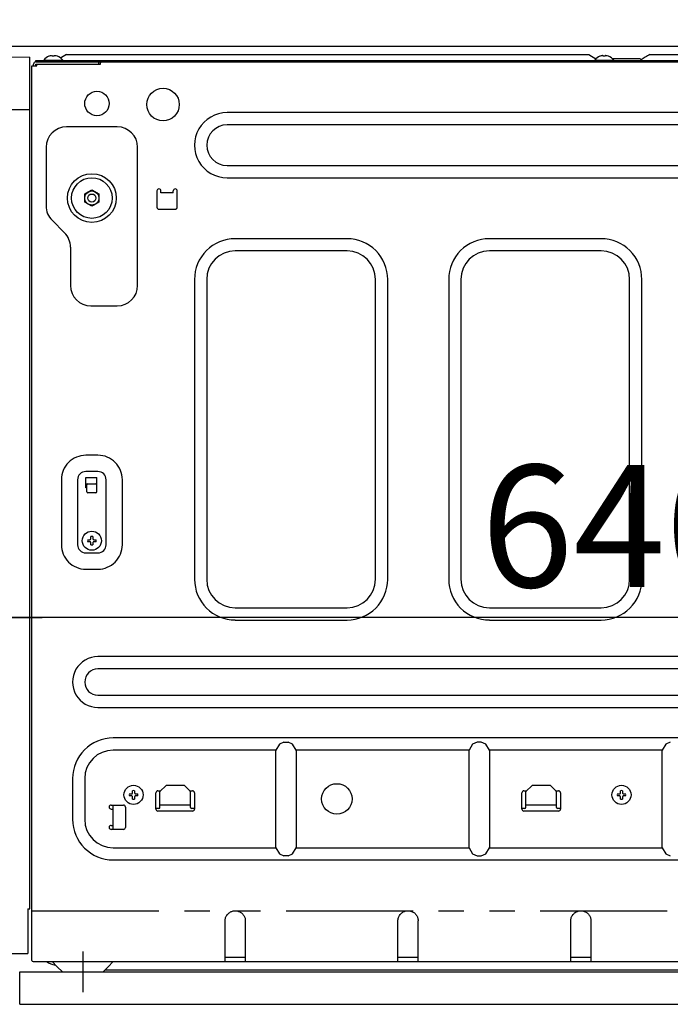
# Model space of a CAD drawing. Extents: x 56059 to 82181, y -10810 to -2410.
# Drawn here: x 78415 to 78735, y -8504 to -8019 of the extents above; entities that cross this region are included whole.
import ezdxf

# ---------------------------------------------------------------- set-up
doc = ezdxf.new("R2010")
doc.units = 0
doc.header["$LTSCALE"] = 50
doc.header["$MEASUREMENT"] = 0
for name, pattern in [('CENTER', [2, 1.25, -0.25, 0.25, -0.25]), ('HIDDEN', [0.375, 0.25, -0.125]), ('PHANTOM', [2.5, 1.25, -0.25, 0.25, -0.25, 0.25, -0.25])]:
    doc.linetypes.add(name, pattern=pattern)
doc.layers.get('0').update_dxf_attribs({"linetype": 'CONTINUOUS'})
for name, color, linetype in [('121-キャビネット（中）', 253, 'HIDDEN'), ('126-甲板', 2, 'CONTINUOUS'), ('150-機器', 8, 'CONTINUOUS'), ('166-寸法B', 11, 'CONTINUOUS')]:
    doc.layers.add(name, color=color, linetype=linetype)
doc.styles.add('KH001', font='txt')
doc.dimstyles.new('KH1xx030', dxfattribs={"dimscale": 30, "dimtxt": 2, "dimasz": 0.6, "dimexe": 0.3, "dimexo": 1.2, "dimgap": 0.5, "dimtad": 3, "dimdec": 1, "dimdsep": 46, "dimlunit": 6, "dimtxsty": 'KH001', "dimblk": 'DOT', "dimcen": 1, "dimdle": 1, "dimclrd": 256, "dimclre": 256, "dimclrt": 256, "dimadec": 0, "dimazin": 0, "dimtfac": 1, "dimtdec": 1, "dimtix": 1, "dimtmove": 2, "dimatfit": 3, "dimldrblk": 'CLOSEDBLANK', "dimfxl": 1, "dimtolj": 1, "dimtzin": 0, "dimlwd": -1, "dimlwe": -1, "dimarcsym": 0})

# ---------------------------------------------------------------- blocks, each defined once
blk = doc.blocks.new('_Dot')
at = {"color": 0, "linetype": 'ByBlock', "lineweight": -2}
blk.add_line((-0.5, 0), (-1, 0), dxfattribs=at)
at = {"color": 0, "linetype": 'ByBlock', "const_width": 0.5}
blk.add_lwpolyline([(-0.25, 0, 1), (0.25, 0, 1)], format="xyb", close=True, dxfattribs=at)
blk = doc.blocks.new('*D72')
at = {"layer": '166-寸法B', "linetype": 'ByBlock', "transparency": 16777216}
for p, q in [((78379.62, -8068.51), (78379.62, -8322.32)), ((78389.62, -8068.51), (78389.62, -8322.32)), ((78240.41, -8313.32), (78379.62, -8313.32)), ((78361.62, -8313.32), (78343.62, -8313.32)), ((78379.62, -8313.32), (78389.62, -8313.32)), ((78379.62, -8313.32), (78389.62, -8313.32)), ((78407.62, -8313.32), (78425.62, -8313.32))]:
    blk.add_line(p, q, dxfattribs=at)
at = {"layer": '166-寸法B', "transparency": 16777216, "xscale": 18, "yscale": 18, "zscale": 18}
blk.add_blockref('_Dot', (78379.62, -8313.32), dxfattribs=at)
at = {"layer": '166-寸法B', "transparency": 16777216, "xscale": 18, "yscale": 18, "zscale": 18, "rotation": 180}
blk.add_blockref('_Dot', (78389.62, -8313.32), dxfattribs=at)
at = {"layer": '166-寸法B', "transparency": 16777216, "insert": (78289.06, -8268.32), "char_height": 60, "attachment_point": 5, "style": 'KH001'}
blk.add_mtext('\\A1;10', dxfattribs=at)
blk = doc.blocks.new('_ClosedBlank')
at = {"color": 0, "linetype": 'ByBlock', "lineweight": -2}
for p, q in [((-1, 0.167), (0, 0)), ((-1, 0.167), (-1, -0.167)), ((0, 0), (-1, -0.167))]:
    blk.add_line(p, q, dxfattribs=at)
blk = doc.blocks.new('*D75')
at = {"layer": '166-寸法B', "transparency": 16777216}
for p, q in [((78389.62, -8068.51), (78389.62, -8322.32)), ((79029.62, -8068.51), (79029.62, -8322.32)), ((79011.62, -8313.32), (78407.62, -8313.32))]:
    blk.add_line(p, q, dxfattribs=at)
at = {"layer": '166-寸法B', "transparency": 16777216, "xscale": 18, "yscale": 18, "zscale": 18, "rotation": 180}
blk.add_blockref('_Dot', (78389.62, -8313.32), dxfattribs=at)
at = {"layer": '166-寸法B', "transparency": 16777216, "xscale": 18, "yscale": 18, "zscale": 18}
blk.add_blockref('_Dot', (79029.62, -8313.32), dxfattribs=at)
at = {"layer": '166-寸法B', "transparency": 16777216, "insert": (78709.62, -8268.32), "char_height": 60, "attachment_point": 5, "style": 'KH001'}
blk.add_mtext('\\A1;640', dxfattribs=at)

msp = doc.modelspace()

# ---------------------------------------------------------------- linework, layer by layer
at = {"layer": '121-キャビネット（中）', "linetype": 'Continuous', "ltscale": 2}
msp.add_line((79013.62, -8032.51), (78414.62, -8032.51), dxfattribs=at)
at = {"layer": '121-キャビネット（中）', "linetype": 'Continuous'}
for p, q in [((78414.62, -8503.51), (78414.62, -8487.51)), ((78414.62, -8487.51), (78931.62, -8487.51)), ((78414.62, -8503.51), (78931.62, -8503.51))]:
    msp.add_line(p, q, dxfattribs=at)
at = {"layer": '126-甲板'}
msp.add_lwpolyline([(78379.62, -7992.51), (79179.62, -7992.51), (79179.62, -8032.51), (78379.62, -8032.51)], close=True, dxfattribs=at)
at = {"layer": '150-機器', "color": 13, "linetype": 'Continuous'}
for p, q in [((78408.12, -8037.54), (78419.62, -8037.74)), ((78419.62, -8456.51), (78419.62, -8037.74)), ((78429.08, -8037.28), (78429.02, -8037.28)), ((78430.62, -8037.28), (78430.62, -8037)), ((78431.62, -8037.28), (78430.62, -8037.28)), ((78431.62, -8037), (78431.62, -8037.28)), ((78433.22, -8037.28), (78433.16, -8037.28)), ((78435.12, -8037.91), (78434.67, -8038.18)), ((78437.62, -8036.41), (78435.12, -8037.91)), ((78437.62, -8036.41), (78694.62, -8036.41)), ((78694.62, -8036.41), (78698.05, -8038.46)), ((78700.08, -8037.28), (78700.02, -8037.28)), ((78701.62, -8037.28), (78701.62, -8037)), ((78702.62, -8037.28), (78701.62, -8037.28)), ((78702.62, -8037), (78702.62, -8037.28)), ((78704.22, -8037.28), (78704.16, -8037.28)), ((78722.32, -8037.79), (78721.78, -8038.11)), ((78722.87, -8037.46), (78722.32, -8037.79)), ((78723.43, -8037.12), (78722.87, -8037.46)), ((78724.01, -8036.77), (78723.43, -8037.12)), ((78724.62, -8036.41), (78724.01, -8036.77)), ((78724.62, -8036.41), (78981.62, -8036.41)), ((78420.62, -8481.91), (78420.62, -8042.01)), ((78420.62, -8042.01), (78423.12, -8042.01)), ((78421.42, -8042.01), (78421.42, -8041.21)), ((78422.62, -8040.01), (78422.62, -8039.41)), ((78422.62, -8039.41), (78996.62, -8039.41)), ((78422.62, -8040.01), (78997.42, -8040.01)), ((78422.62, -8042.01), (78422.62, -8041.21)), ((78422.62, -8041.21), (78454.32, -8041.21)), ((78423.12, -8042.01), (78423.12, -8041.21)), ((78426.42, -8039.12), (78426.42, -8039.41)), ((78426.42, -8039.12), (78435.82, -8039.12)), ((78435.82, -8039.41), (78435.82, -8039.12)), ((78453.42, -8040.01), (78453.42, -8041.21)), ((78454.42, -8041.11), (78454.42, -8040.51)), ((78697.42, -8039.12), (78697.42, -8039.41)), ((78697.42, -8039.12), (78706.82, -8039.12)), ((78706.03, -8038.41), (78719.62, -8038.41)), ((78706.82, -8039.41), (78706.82, -8039.12)), ((78720.12, -8038.91), (78719.62, -8038.41)), ((78720.62, -8039.41), (78720.12, -8038.91)), ((78720.73, -8038.74), (78720.25, -8039.03)), ((78721.25, -8038.43), (78720.73, -8038.74)), ((78721.78, -8038.11), (78721.25, -8038.43)), ((78408.12, -8063.51), (78419.62, -8063.51)), ((78900.62, -8065.01), (78516.62, -8065.01)), ((78900.62, -8071.01), (78516.62, -8071.01)), ((78462.62, -8072.01), (78437.62, -8072.01)), ((78427.62, -8082.01), (78427.62, -8110.86)), ((78472.62, -8150.01), (78472.62, -8082.01)), ((78516.62, -8091.01), (78900.62, -8091.01)), ((78516.62, -8097.01), (78900.62, -8097.01)), ((78446.62, -8104.99), (78448.37, -8103.98)), ((78446.62, -8105.14), (78446.62, -8104.99)), ((78446.62, -8105.34), (78446.62, -8105.14)), ((78446.62, -8105.57), (78446.62, -8105.34)), ((78446.62, -8105.82), (78446.62, -8105.57)), ((78446.62, -8106.08), (78446.62, -8105.82)), ((78448.37, -8103.98), (78448.45, -8103.93)), ((78448.45, -8103.93), (78448.59, -8103.85)), ((78448.59, -8103.85), (78448.79, -8103.74)), ((78448.79, -8103.74), (78449, -8103.61)), ((78449, -8103.61), (78449.23, -8103.48)), ((78449.23, -8103.48), (78449.47, -8103.34)), ((78449.47, -8103.34), (78449.76, -8103.17)), ((78449.76, -8103.17), (78450.12, -8102.97)), ((78450.12, -8102.97), (78451.87, -8103.98)), ((78451.87, -8103.98), (78451.95, -8104.02)), ((78451.95, -8104.02), (78452.09, -8104.1)), ((78452.09, -8104.1), (78452.29, -8104.21)), ((78452.29, -8104.21), (78452.5, -8104.34)), ((78452.5, -8104.34), (78452.73, -8104.47)), ((78452.73, -8104.47), (78452.97, -8104.61)), ((78452.97, -8104.61), (78453.26, -8104.78)), ((78453.26, -8104.78), (78453.62, -8104.99)), ((78453.62, -8104.99), (78453.62, -8105.14)), ((78453.62, -8105.14), (78453.62, -8105.34)), ((78453.62, -8105.34), (78453.62, -8105.57)), ((78453.62, -8105.57), (78453.62, -8105.82)), ((78453.62, -8105.82), (78453.62, -8106.08)), ((78482.12, -8103.51), (78482.12, -8111.51)), ((78484.12, -8104.51), (78484.12, -8103.51)), ((78490.12, -8104.51), (78484.12, -8104.51)), ((78490.12, -8104.51), (78490.12, -8103.51)), ((78492.12, -8111.51), (78492.12, -8103.51)), ((78446.62, -8106.35), (78446.62, -8106.08)), ((78446.62, -8106.65), (78446.62, -8106.35)), ((78446.62, -8107.01), (78446.62, -8106.65)), ((78446.62, -8107.17), (78446.62, -8107.01)), ((78446.62, -8107.38), (78446.62, -8107.17)), ((78446.62, -8107.62), (78446.62, -8107.38)), ((78446.62, -8107.87), (78446.62, -8107.62)), ((78446.62, -8108.12), (78446.62, -8107.87)), ((78446.62, -8108.39), (78446.62, -8108.12)), ((78446.62, -8108.69), (78446.62, -8108.39)), ((78446.62, -8109.03), (78446.62, -8108.69)), ((78446.98, -8109.24), (78446.62, -8109.03)), ((78447.28, -8109.4), (78446.98, -8109.24)), ((78447.52, -8109.55), (78447.28, -8109.4)), ((78447.74, -8109.67), (78447.52, -8109.55)), ((78447.96, -8109.8), (78447.74, -8109.67)), ((78448.15, -8109.91), (78447.96, -8109.8)), ((78448.3, -8109.99), (78448.15, -8109.91)), ((78448.37, -8110.04), (78448.3, -8109.99)), ((78450.12, -8111.05), (78448.37, -8110.04)), ((78450.78, -8110.67), (78450.48, -8110.84)), ((78451.02, -8110.53), (78450.78, -8110.67)), ((78451.24, -8110.4), (78451.02, -8110.53)), ((78451.46, -8110.28), (78451.24, -8110.4)), ((78451.65, -8110.17), (78451.46, -8110.28)), ((78451.8, -8110.08), (78451.65, -8110.17)), ((78451.87, -8110.04), (78451.8, -8110.08)), ((78453.62, -8109.03), (78451.87, -8110.04)), ((78453.62, -8106.08), (78453.62, -8106.35)), ((78453.62, -8106.35), (78453.62, -8106.65)), ((78453.62, -8106.65), (78453.62, -8107.01)), ((78453.62, -8107.01), (78453.62, -8107.17)), ((78453.62, -8107.17), (78453.62, -8107.38)), ((78453.62, -8107.38), (78453.62, -8107.62)), ((78453.62, -8107.62), (78453.62, -8107.87)), ((78453.62, -8107.87), (78453.62, -8108.12)), ((78453.62, -8108.12), (78453.62, -8108.39)), ((78453.62, -8108.39), (78453.62, -8108.69)), ((78453.62, -8108.69), (78453.62, -8109.03)), ((78450.48, -8110.84), (78450.12, -8111.05)), ((78483.12, -8112.51), (78491.12, -8112.51)), ((78430.55, -8117.94), (78436.69, -8124.08)), ((78575.62, -8127.01), (78520.62, -8127.01)), ((78700.62, -8127.01), (78645.62, -8127.01)), ((78439.62, -8131.15), (78439.62, -8150.01)), ((78575.62, -8133.01), (78520.62, -8133.01)), ((78700.62, -8133.01), (78645.62, -8133.01)), ((78500.62, -8147.01), (78500.62, -8294.51)), ((78506.62, -8147.01), (78506.62, -8294.51)), ((78589.62, -8294.51), (78589.62, -8147.01)), ((78595.62, -8294.51), (78595.62, -8147.01)), ((78625.62, -8147.01), (78625.62, -8294.51)), ((78631.62, -8147.01), (78631.62, -8294.51)), ((78714.62, -8294.51), (78714.62, -8147.01)), ((78720.62, -8294.51), (78720.62, -8147.01)), ((78449.62, -8160.01), (78462.62, -8160.01)), ((78453.12, -8233.51), (78447.12, -8233.51)), ((78435.12, -8245.51), (78435.12, -8277.51)), ((78443.12, -8245.51), (78443.12, -8277.51)), ((78453.12, -8241.51), (78447.12, -8241.51)), ((78447.12, -8249.51), (78447.12, -8244.51)), ((78447.12, -8244.51), (78452.62, -8244.51)), ((78452.62, -8251.51), (78452.62, -8244.51)), ((78457.12, -8277.51), (78457.12, -8245.51)), ((78465.12, -8277.51), (78465.12, -8245.51)), ((78447.12, -8247.51), (78452.62, -8247.51)), ((78447.62, -8249.51), (78447.12, -8249.51)), ((78447.62, -8251.51), (78447.62, -8248.01)), ((78452.12, -8252.01), (78448.12, -8252.01)), ((78448.08, -8275.01), (78449.19, -8275.01)), ((78449.19, -8275.01), (78449.23, -8274.99)), ((78449.23, -8274.99), (78449.27, -8274.97)), ((78449.27, -8274.97), (78449.3, -8274.96)), ((78449.3, -8274.96), (78449.34, -8274.94)), ((78449.34, -8274.94), (78449.38, -8274.92)), ((78449.38, -8274.92), (78449.41, -8274.9)), ((78449.41, -8274.9), (78449.45, -8274.89)), ((78449.45, -8274.89), (78449.49, -8274.87)), ((78449.49, -8274.87), (78449.5, -8274.83)), ((78449.5, -8274.83), (78449.52, -8274.8)), ((78449.52, -8274.8), (78449.54, -8274.76)), ((78449.54, -8274.76), (78449.56, -8274.72)), ((78449.56, -8274.72), (78449.57, -8274.69)), ((78449.57, -8274.69), (78449.59, -8274.65)), ((78449.59, -8274.65), (78449.61, -8274.61)), ((78449.61, -8274.61), (78449.62, -8274.58)), ((78449.62, -8274.58), (78449.62, -8273.47)), ((78450.62, -8273.47), (78450.62, -8274.58)), ((78450.62, -8274.58), (78450.64, -8274.61)), ((78450.64, -8274.61), (78450.66, -8274.65)), ((78450.66, -8274.65), (78450.67, -8274.69)), ((78450.67, -8274.69), (78450.69, -8274.72)), ((78450.69, -8274.72), (78450.71, -8274.76)), ((78450.71, -8274.76), (78450.73, -8274.8)), ((78450.73, -8274.8), (78450.74, -8274.83)), ((78450.74, -8274.83), (78450.76, -8274.87)), ((78450.76, -8274.87), (78450.8, -8274.89)), ((78450.8, -8274.89), (78450.83, -8274.9)), ((78450.83, -8274.9), (78450.87, -8274.92)), ((78450.87, -8274.92), (78450.91, -8274.94)), ((78450.91, -8274.94), (78450.94, -8274.96)), ((78450.94, -8274.96), (78450.98, -8274.97)), ((78450.98, -8274.97), (78451.02, -8274.99)), ((78451.02, -8274.99), (78451.05, -8275.01)), ((78451.05, -8275.01), (78452.16, -8275.01)), ((78449.19, -8276.01), (78448.08, -8276.01)), ((78449.23, -8276.02), (78449.19, -8276.01)), ((78449.27, -8276.04), (78449.23, -8276.02)), ((78449.3, -8276.06), (78449.27, -8276.04)), ((78449.34, -8276.07), (78449.3, -8276.06)), ((78449.38, -8276.09), (78449.34, -8276.07)), ((78449.41, -8276.11), (78449.38, -8276.09)), ((78449.45, -8276.13), (78449.41, -8276.11)), ((78449.49, -8276.14), (78449.45, -8276.13)), ((78449.5, -8276.18), (78449.49, -8276.14)), ((78449.52, -8276.22), (78449.5, -8276.18)), ((78449.54, -8276.25), (78449.52, -8276.22)), ((78449.56, -8276.29), (78449.54, -8276.25)), ((78449.57, -8276.33), (78449.56, -8276.29)), ((78449.59, -8276.36), (78449.57, -8276.33)), ((78449.61, -8276.4), (78449.59, -8276.36)), ((78449.62, -8276.44), (78449.61, -8276.4)), ((78449.62, -8277.55), (78449.62, -8276.44)), ((78450.64, -8276.4), (78450.62, -8276.44)), ((78450.62, -8276.44), (78450.62, -8277.55)), ((78450.66, -8276.36), (78450.64, -8276.4)), ((78450.67, -8276.33), (78450.66, -8276.36)), ((78450.69, -8276.29), (78450.67, -8276.33)), ((78450.71, -8276.25), (78450.69, -8276.29)), ((78450.73, -8276.22), (78450.71, -8276.25)), ((78450.74, -8276.18), (78450.73, -8276.22)), ((78450.76, -8276.14), (78450.74, -8276.18)), ((78450.8, -8276.13), (78450.76, -8276.14)), ((78450.83, -8276.11), (78450.8, -8276.13)), ((78450.87, -8276.09), (78450.83, -8276.11)), ((78450.91, -8276.07), (78450.87, -8276.09)), ((78450.94, -8276.06), (78450.91, -8276.07)), ((78450.98, -8276.04), (78450.94, -8276.06)), ((78451.02, -8276.02), (78450.98, -8276.04)), ((78451.05, -8276.01), (78451.02, -8276.02)), ((78452.16, -8276.01), (78451.05, -8276.01)), ((78447.12, -8281.51), (78453.12, -8281.51)), ((78447.12, -8289.51), (78453.12, -8289.51)), ((78520.62, -8308.51), (78575.62, -8308.51)), ((78645.62, -8308.51), (78700.62, -8308.51)), ((78520.62, -8314.51), (78575.62, -8314.51)), ((78645.62, -8314.51), (78700.62, -8314.51)), ((78918.12, -8332.51), (78453.12, -8332.51)), ((78918.12, -8338.51), (78453.12, -8338.51)), ((78453.12, -8351.51), (78918.12, -8351.51)), ((78453.12, -8357.51), (78918.12, -8357.51)), ((78910.62, -8372.51), (78460.62, -8372.51)), ((78542.39, -8375.56), (78540.62, -8378.51)), ((78544.62, -8374.51), (78542.39, -8375.56)), ((78544.62, -8374.51), (78546.62, -8374.51)), ((78548.86, -8375.56), (78546.62, -8374.51)), ((78550.62, -8378.51), (78548.86, -8375.56)), ((78637.39, -8375.56), (78635.62, -8378.51)), ((78639.62, -8374.51), (78637.39, -8375.56)), ((78641.62, -8374.51), (78639.62, -8374.51)), ((78643.86, -8375.56), (78641.62, -8374.51)), ((78645.62, -8378.51), (78643.86, -8375.56)), ((78732.39, -8375.56), (78730.62, -8378.51)), ((78734.62, -8374.51), (78732.39, -8375.56)), ((78540.62, -8378.51), (78460.62, -8378.51)), ((78540.62, -8426.51), (78540.62, -8378.51)), ((78635.62, -8378.51), (78550.62, -8378.51)), ((78550.62, -8378.51), (78550.62, -8426.51)), ((78635.62, -8426.51), (78635.62, -8378.51)), ((78730.62, -8378.51), (78645.62, -8378.51)), ((78645.62, -8378.51), (78645.62, -8426.51)), ((78730.62, -8426.51), (78730.62, -8378.51)), ((78440.62, -8392.51), (78440.62, -8412.51)), ((78446.62, -8392.51), (78446.62, -8412.51)), ((78483.62, -8398.91), (78486.62, -8395.91)), ((78495.62, -8395.91), (78486.62, -8395.91)), ((78495.62, -8395.91), (78498.62, -8398.91)), ((78663.62, -8398.91), (78666.62, -8395.91)), ((78675.62, -8395.91), (78666.62, -8395.91)), ((78675.62, -8395.91), (78678.62, -8398.91)), ((78468.58, -8400.01), (78469.69, -8400.01)), ((78469.69, -8401.01), (78468.58, -8401.01)), ((78469.69, -8400.01), (78469.73, -8399.99)), ((78469.73, -8401.02), (78469.69, -8401.01)), ((78469.73, -8399.99), (78469.77, -8399.97)), ((78469.77, -8401.04), (78469.73, -8401.02)), ((78469.77, -8399.97), (78469.8, -8399.96)), ((78469.8, -8401.06), (78469.77, -8401.04)), ((78469.8, -8399.96), (78469.84, -8399.94)), ((78469.84, -8401.07), (78469.8, -8401.06)), ((78469.84, -8399.94), (78469.88, -8399.92)), ((78469.88, -8401.09), (78469.84, -8401.07)), ((78469.88, -8399.92), (78469.91, -8399.9)), ((78469.91, -8401.11), (78469.88, -8401.09)), ((78469.91, -8399.9), (78469.95, -8399.89)), ((78469.95, -8401.13), (78469.91, -8401.11)), ((78469.95, -8399.89), (78469.99, -8399.87)), ((78469.99, -8401.14), (78469.95, -8401.13)), ((78469.99, -8399.87), (78470, -8399.83)), ((78470, -8401.18), (78469.99, -8401.14)), ((78470, -8399.83), (78470.02, -8399.8)), ((78470.02, -8401.22), (78470, -8401.18)), ((78470.02, -8399.8), (78470.04, -8399.76)), ((78470.04, -8399.76), (78470.06, -8399.72)), ((78470.06, -8399.72), (78470.07, -8399.69)), ((78470.07, -8399.69), (78470.09, -8399.65)), ((78470.09, -8399.65), (78470.11, -8399.61)), ((78470.11, -8399.61), (78470.12, -8399.58)), ((78470.12, -8399.58), (78470.12, -8398.47)), ((78471.12, -8398.47), (78471.12, -8399.58)), ((78471.12, -8399.58), (78471.14, -8399.61)), ((78471.14, -8399.61), (78471.16, -8399.65)), ((78471.16, -8399.65), (78471.17, -8399.69)), ((78471.17, -8399.69), (78471.19, -8399.72)), ((78471.19, -8399.72), (78471.21, -8399.76)), ((78471.21, -8399.76), (78471.23, -8399.8)), ((78471.23, -8399.8), (78471.24, -8399.83)), ((78471.24, -8401.18), (78471.23, -8401.22)), ((78471.24, -8399.83), (78471.26, -8399.87)), ((78471.26, -8401.14), (78471.24, -8401.18)), ((78471.26, -8399.87), (78471.3, -8399.89)), ((78471.3, -8401.13), (78471.26, -8401.14)), ((78471.3, -8399.89), (78471.33, -8399.9)), ((78471.33, -8401.11), (78471.3, -8401.13)), ((78471.33, -8399.9), (78471.37, -8399.92)), ((78471.37, -8401.09), (78471.33, -8401.11)), ((78471.37, -8399.92), (78471.41, -8399.94)), ((78471.41, -8401.07), (78471.37, -8401.09)), ((78471.41, -8399.94), (78471.44, -8399.96)), ((78471.44, -8401.06), (78471.41, -8401.07)), ((78471.44, -8399.96), (78471.48, -8399.97)), ((78471.48, -8401.04), (78471.44, -8401.06)), ((78471.48, -8399.97), (78471.52, -8399.99)), ((78471.52, -8401.02), (78471.48, -8401.04)), ((78471.52, -8399.99), (78471.55, -8400.01)), ((78471.55, -8401.01), (78471.52, -8401.02)), ((78471.55, -8400.01), (78472.66, -8400.01)), ((78472.66, -8401.01), (78471.55, -8401.01)), ((78481.62, -8407.51), (78481.62, -8399.51)), ((78482.62, -8398.51), (78484.02, -8398.51)), ((78483.62, -8406.71), (78483.62, -8398.91)), ((78498.22, -8398.51), (78499.62, -8398.51)), ((78498.62, -8406.71), (78498.62, -8398.91)), ((78500.62, -8399.51), (78500.62, -8407.51)), ((78661.62, -8407.51), (78661.62, -8399.51)), ((78662.62, -8398.51), (78664.02, -8398.51)), ((78663.62, -8406.71), (78663.62, -8398.91)), ((78678.22, -8398.51), (78679.62, -8398.51)), ((78678.62, -8406.71), (78678.62, -8398.91)), ((78680.62, -8399.51), (78680.62, -8407.51)), ((78708.58, -8400.01), (78709.69, -8400.01)), ((78709.69, -8401.01), (78708.58, -8401.01)), ((78709.69, -8400.01), (78709.73, -8399.99)), ((78709.73, -8401.02), (78709.69, -8401.01)), ((78709.73, -8399.99), (78709.77, -8399.97)), ((78709.77, -8401.04), (78709.73, -8401.02)), ((78709.77, -8399.97), (78709.8, -8399.96)), ((78709.8, -8401.06), (78709.77, -8401.04)), ((78709.8, -8399.96), (78709.84, -8399.94)), ((78709.84, -8401.07), (78709.8, -8401.06)), ((78709.84, -8399.94), (78709.88, -8399.92)), ((78709.88, -8401.09), (78709.84, -8401.07)), ((78709.88, -8399.92), (78709.91, -8399.9)), ((78709.91, -8401.11), (78709.88, -8401.09)), ((78709.91, -8399.9), (78709.95, -8399.89)), ((78709.95, -8401.13), (78709.91, -8401.11)), ((78709.95, -8399.89), (78709.99, -8399.87)), ((78709.99, -8401.14), (78709.95, -8401.13)), ((78709.99, -8399.87), (78710, -8399.83)), ((78710, -8401.18), (78709.99, -8401.14)), ((78710, -8399.83), (78710.02, -8399.8)), ((78710.02, -8401.22), (78710, -8401.18)), ((78710.02, -8399.8), (78710.04, -8399.76)), ((78710.04, -8399.76), (78710.06, -8399.72)), ((78710.06, -8399.72), (78710.07, -8399.69)), ((78710.07, -8399.69), (78710.09, -8399.65)), ((78710.09, -8399.65), (78710.11, -8399.61)), ((78710.11, -8399.61), (78710.12, -8399.58)), ((78710.12, -8399.58), (78710.12, -8398.47)), ((78711.12, -8398.47), (78711.12, -8399.58)), ((78711.12, -8399.58), (78711.14, -8399.61)), ((78711.14, -8399.61), (78711.16, -8399.65)), ((78711.16, -8399.65), (78711.17, -8399.69)), ((78711.17, -8399.69), (78711.19, -8399.72)), ((78711.19, -8399.72), (78711.21, -8399.76)), ((78711.21, -8399.76), (78711.23, -8399.8)), ((78711.23, -8399.8), (78711.24, -8399.83)), ((78711.24, -8401.18), (78711.23, -8401.22)), ((78711.24, -8399.83), (78711.26, -8399.87)), ((78711.26, -8401.14), (78711.24, -8401.18)), ((78711.26, -8399.87), (78711.3, -8399.89)), ((78711.3, -8401.13), (78711.26, -8401.14)), ((78711.3, -8399.89), (78711.33, -8399.9)), ((78711.33, -8401.11), (78711.3, -8401.13)), ((78711.33, -8399.9), (78711.37, -8399.92)), ((78711.37, -8401.09), (78711.33, -8401.11)), ((78711.37, -8399.92), (78711.41, -8399.94)), ((78711.41, -8401.07), (78711.37, -8401.09)), ((78711.41, -8399.94), (78711.44, -8399.96)), ((78711.44, -8401.06), (78711.41, -8401.07)), ((78711.44, -8399.96), (78711.48, -8399.97)), ((78711.48, -8401.04), (78711.44, -8401.06)), ((78711.48, -8399.97), (78711.52, -8399.99)), ((78711.52, -8401.02), (78711.48, -8401.04)), ((78711.52, -8399.99), (78711.55, -8400.01)), ((78711.55, -8401.01), (78711.52, -8401.02)), ((78711.55, -8400.01), (78712.66, -8400.01)), ((78712.66, -8401.01), (78711.55, -8401.01)), ((78459.62, -8405.51), (78465.62, -8405.51)), ((78460.62, -8416.91), (78460.62, -8405.51)), ((78470.04, -8401.25), (78470.02, -8401.22)), ((78470.06, -8401.29), (78470.04, -8401.25)), ((78470.07, -8401.33), (78470.06, -8401.29)), ((78470.09, -8401.36), (78470.07, -8401.33)), ((78470.11, -8401.4), (78470.09, -8401.36)), ((78470.12, -8401.44), (78470.11, -8401.4)), ((78470.12, -8402.55), (78470.12, -8401.44)), ((78471.14, -8401.4), (78471.12, -8401.44)), ((78471.12, -8401.44), (78471.12, -8402.55)), ((78471.16, -8401.36), (78471.14, -8401.4)), ((78471.17, -8401.33), (78471.16, -8401.36)), ((78471.19, -8401.29), (78471.17, -8401.33)), ((78471.21, -8401.25), (78471.19, -8401.29)), ((78471.23, -8401.22), (78471.21, -8401.25)), ((78483.62, -8405.41), (78498.62, -8405.41)), ((78663.62, -8405.41), (78678.62, -8405.41)), ((78710.04, -8401.25), (78710.02, -8401.22)), ((78710.06, -8401.29), (78710.04, -8401.25)), ((78710.07, -8401.33), (78710.06, -8401.29)), ((78710.09, -8401.36), (78710.07, -8401.33)), ((78710.11, -8401.4), (78710.09, -8401.36)), ((78710.12, -8401.44), (78710.11, -8401.4)), ((78710.12, -8402.55), (78710.12, -8401.44)), ((78711.14, -8401.4), (78711.12, -8401.44)), ((78711.12, -8401.44), (78711.12, -8402.55)), ((78711.16, -8401.36), (78711.14, -8401.4)), ((78711.17, -8401.33), (78711.16, -8401.36)), ((78711.19, -8401.29), (78711.17, -8401.33)), ((78711.21, -8401.25), (78711.19, -8401.29)), ((78711.23, -8401.22), (78711.21, -8401.25)), ((78459.62, -8407.51), (78460.62, -8407.51)), ((78466.62, -8406.51), (78466.62, -8416.51)), ((78483.12, -8407.21), (78481.62, -8407.21)), ((78499.62, -8408.51), (78482.62, -8408.51)), ((78500.62, -8407.21), (78499.12, -8407.21)), ((78663.12, -8407.21), (78661.62, -8407.21)), ((78679.62, -8408.51), (78662.62, -8408.51)), ((78680.62, -8407.21), (78679.12, -8407.21)), ((78459.62, -8415.51), (78460.62, -8415.51)), ((78465.62, -8417.51), (78459.62, -8417.51)), ((78460.59, -8417.51), (78460.62, -8416.91)), ((78460.62, -8426.51), (78540.62, -8426.51)), ((78540.62, -8426.51), (78542.39, -8429.45)), ((78542.39, -8429.45), (78544.62, -8430.51)), ((78546.62, -8430.51), (78548.86, -8429.45)), ((78548.86, -8429.45), (78550.62, -8426.51)), ((78550.62, -8426.51), (78635.62, -8426.51)), ((78635.62, -8426.51), (78637.39, -8429.45)), ((78637.39, -8429.45), (78639.62, -8430.51)), ((78641.62, -8430.51), (78643.86, -8429.45)), ((78643.86, -8429.45), (78645.62, -8426.51)), ((78645.62, -8426.51), (78730.62, -8426.51)), ((78730.62, -8426.51), (78732.39, -8429.45)), ((78732.39, -8429.45), (78734.62, -8430.51)), ((78460.62, -8432.51), (78910.62, -8432.51)), ((78546.62, -8430.51), (78544.62, -8430.51)), ((78639.62, -8430.51), (78641.62, -8430.51)), ((78418.62, -8456.51), (78419.62, -8456.51)), ((78418.62, -8456.51), (78418.62, -8478.51)), ((78516.69, -8459.42), (78516.97, -8459.1)), ((78516.97, -8459.1), (78517.26, -8458.81)), ((78517.26, -8458.81), (78517.58, -8458.54)), ((78517.58, -8458.54), (78517.9, -8458.31)), ((78517.9, -8458.31), (78518.24, -8458.1)), ((78518.24, -8458.1), (78518.58, -8457.93)), ((78518.58, -8457.93), (78518.93, -8457.79)), ((78518.93, -8457.79), (78519.29, -8457.69)), ((78519.29, -8457.69), (78519.64, -8457.61)), ((78519.64, -8457.61), (78519.99, -8457.56)), ((78519.99, -8457.56), (78520.32, -8457.53)), ((78520.32, -8457.53), (78520.62, -8457.51)), ((78520.62, -8457.51), (78521.04, -8457.55)), ((78521.04, -8457.55), (78521.46, -8457.6)), ((78521.46, -8457.6), (78521.87, -8457.68)), ((78521.87, -8457.68), (78522.28, -8457.79)), ((78522.28, -8457.79), (78522.67, -8457.94)), ((78522.67, -8457.94), (78523.05, -8458.13)), ((78523.05, -8458.13), (78523.41, -8458.35)), ((78523.41, -8458.35), (78523.74, -8458.6)), ((78523.74, -8458.6), (78524.06, -8458.88)), ((78524.06, -8458.88), (78524.35, -8459.18)), ((78524.35, -8459.18), (78524.61, -8459.49)), ((78601.69, -8459.42), (78601.97, -8459.1)), ((78601.97, -8459.1), (78602.26, -8458.81)), ((78602.26, -8458.81), (78602.58, -8458.54)), ((78602.58, -8458.54), (78602.9, -8458.31)), ((78602.9, -8458.31), (78603.24, -8458.1)), ((78603.24, -8458.1), (78603.58, -8457.93)), ((78603.58, -8457.93), (78603.93, -8457.79)), ((78603.93, -8457.79), (78604.29, -8457.69)), ((78604.29, -8457.69), (78604.64, -8457.61)), ((78604.64, -8457.61), (78604.99, -8457.56)), ((78604.99, -8457.56), (78605.32, -8457.53)), ((78605.32, -8457.53), (78605.62, -8457.51)), ((78605.62, -8457.51), (78606.04, -8457.55)), ((78606.04, -8457.55), (78606.46, -8457.6)), ((78606.46, -8457.6), (78606.87, -8457.68)), ((78606.87, -8457.68), (78607.28, -8457.79)), ((78607.28, -8457.79), (78607.67, -8457.94)), ((78607.67, -8457.94), (78608.05, -8458.13)), ((78608.05, -8458.13), (78608.41, -8458.35)), ((78608.41, -8458.35), (78608.74, -8458.6)), ((78608.74, -8458.6), (78609.06, -8458.88)), ((78609.06, -8458.88), (78609.35, -8459.18)), ((78609.35, -8459.18), (78609.61, -8459.49)), ((78686.69, -8459.42), (78686.97, -8459.1)), ((78686.97, -8459.1), (78687.26, -8458.81)), ((78687.26, -8458.81), (78687.58, -8458.54)), ((78687.58, -8458.54), (78687.9, -8458.31)), ((78687.9, -8458.31), (78688.24, -8458.1)), ((78688.24, -8458.1), (78688.58, -8457.93)), ((78688.58, -8457.93), (78688.93, -8457.79)), ((78688.93, -8457.79), (78689.29, -8457.69)), ((78689.29, -8457.69), (78689.64, -8457.61)), ((78689.64, -8457.61), (78689.99, -8457.56)), ((78689.99, -8457.56), (78690.32, -8457.53)), ((78690.32, -8457.53), (78690.62, -8457.51)), ((78690.62, -8457.51), (78691.04, -8457.55)), ((78691.04, -8457.55), (78691.46, -8457.6)), ((78691.46, -8457.6), (78691.87, -8457.68)), ((78691.87, -8457.68), (78692.28, -8457.79)), ((78692.28, -8457.79), (78692.67, -8457.94)), ((78692.67, -8457.94), (78693.05, -8458.13)), ((78693.05, -8458.13), (78693.41, -8458.35)), ((78693.41, -8458.35), (78693.74, -8458.6)), ((78693.74, -8458.6), (78694.06, -8458.88)), ((78694.06, -8458.88), (78694.35, -8459.18)), ((78694.35, -8459.18), (78694.61, -8459.49)), ((78515.62, -8462.51), (78515.66, -8462.09)), ((78515.62, -8482.51), (78515.62, -8462.51)), ((78515.66, -8462.09), (78515.72, -8461.68)), ((78515.72, -8461.68), (78515.79, -8461.28)), ((78515.79, -8461.28), (78515.9, -8460.88)), ((78515.9, -8460.88), (78516.04, -8460.49)), ((78516.04, -8460.49), (78516.23, -8460.11)), ((78516.23, -8460.11), (78516.45, -8459.76)), ((78516.45, -8459.76), (78516.69, -8459.42)), ((78524.61, -8459.49), (78524.85, -8459.82)), ((78524.85, -8459.82), (78525.05, -8460.16)), ((78525.05, -8460.16), (78525.21, -8460.5)), ((78525.21, -8460.5), (78525.35, -8460.85)), ((78525.35, -8460.85), (78525.45, -8461.2)), ((78525.45, -8461.2), (78525.52, -8461.55)), ((78525.52, -8461.55), (78525.57, -8461.89)), ((78525.57, -8461.89), (78525.6, -8462.21)), ((78525.6, -8462.21), (78525.62, -8462.51)), ((78525.62, -8482.51), (78525.62, -8462.51)), ((78600.62, -8462.51), (78600.66, -8462.09)), ((78600.62, -8482.51), (78600.62, -8462.51)), ((78600.66, -8462.09), (78600.72, -8461.68)), ((78600.72, -8461.68), (78600.79, -8461.28)), ((78600.79, -8461.28), (78600.9, -8460.88)), ((78600.9, -8460.88), (78601.04, -8460.49)), ((78601.04, -8460.49), (78601.23, -8460.11)), ((78601.23, -8460.11), (78601.45, -8459.76)), ((78601.45, -8459.76), (78601.69, -8459.42)), ((78609.61, -8459.49), (78609.85, -8459.82)), ((78609.85, -8459.82), (78610.05, -8460.16)), ((78610.05, -8460.16), (78610.21, -8460.5)), ((78610.21, -8460.5), (78610.35, -8460.85)), ((78610.35, -8460.85), (78610.45, -8461.2)), ((78610.45, -8461.2), (78610.52, -8461.55)), ((78610.52, -8461.55), (78610.57, -8461.89)), ((78610.57, -8461.89), (78610.6, -8462.21)), ((78610.6, -8462.21), (78610.62, -8462.51)), ((78610.62, -8482.51), (78610.62, -8462.51)), ((78685.62, -8462.51), (78685.66, -8462.09)), ((78685.62, -8482.51), (78685.62, -8462.51)), ((78685.66, -8462.09), (78685.72, -8461.68)), ((78685.72, -8461.68), (78685.79, -8461.28)), ((78685.79, -8461.28), (78685.9, -8460.88)), ((78685.9, -8460.88), (78686.04, -8460.49)), ((78686.04, -8460.49), (78686.23, -8460.11)), ((78686.23, -8460.11), (78686.45, -8459.76)), ((78686.45, -8459.76), (78686.69, -8459.42)), ((78694.61, -8459.49), (78694.85, -8459.82)), ((78694.85, -8459.82), (78695.05, -8460.16)), ((78695.05, -8460.16), (78695.21, -8460.5)), ((78695.21, -8460.5), (78695.35, -8460.85)), ((78695.35, -8460.85), (78695.45, -8461.2)), ((78695.45, -8461.2), (78695.52, -8461.55)), ((78695.52, -8461.55), (78695.57, -8461.89)), ((78695.57, -8461.89), (78695.6, -8462.21)), ((78695.6, -8462.21), (78695.62, -8462.51)), ((78695.62, -8482.51), (78695.62, -8462.51)), ((78406.12, -8478.51), (78418.62, -8478.51)), ((78421.22, -8482.51), (78960.02, -8482.51)), ((78430.62, -8482.51), (78433.12, -8485.01)), ((78458.12, -8485.01), (78460.62, -8482.51)), ((78525.62, -8480.51), (78515.62, -8480.51)), ((78610.62, -8480.51), (78600.62, -8480.51)), ((78695.62, -8480.51), (78685.62, -8480.51)), ((78433.12, -8485.01), (78435.62, -8487.51)), ((78435.62, -8487.51), (78455.62, -8487.51)), ((78455.62, -8487.51), (78458.12, -8485.01)), ((78456.57, -8486.51), (78874.62, -8486.51))]:
    msp.add_line(p, q, dxfattribs=at)
at = {"layer": '150-機器', "color": 13, "linetype": 'PHANTOM'}
msp.add_line((78420.62, -8457.51), (78960.62, -8457.51), dxfattribs=at)
at = {"layer": '150-機器', "color": 13, "linetype": 'CENTER'}
msp.add_line((78445.62, -8477.51), (78445.62, -8497.51), dxfattribs=at)
at = {"layer": '150-機器', "color": 13, "linetype": 'Continuous'}
for centre, radius in [((78452.62, -8060.51), 6), ((78485.12, -8061.01), 8), ((78450.12, -8107.01), 12), ((78450.12, -8107.01), 10), ((78450.12, -8107.01), 3.5), ((78450.12, -8107.01), 2), ((78450.12, -8275.51), 4.7), ((78470.62, -8400.51), 4.7), ((78570.62, -8402.51), 7.5), ((78710.62, -8400.51), 4.7)]:
    msp.add_circle(centre, radius, dxfattribs=at)
for centre, radius, start, end in [((78431.12, -8043.01), 6.1, 110.1368, 140.3981), ((78431.12, -8043.01), 6.08, 98.7888, 109.6024), ((78430.77, -8041.98), 5.01, 93.2359, 96.594), ((78430.35, -8038.1), 1.13, 76.0444, 83.0582), ((78431.9, -8038.1), 1.13, 96.942, 103.9554), ((78431.48, -8041.98), 5.01, 83.406, 86.7641), ((78431.12, -8043.01), 6.08, 70.3976, 81.2112), ((78431.12, -8043.01), 6.1, 39.6019, 69.8632), ((78702.12, -8043.01), 6.1, 110.1368, 140.3981), ((78702.12, -8043.01), 6.08, 98.7888, 109.6024), ((78701.77, -8041.97), 5.01, 93.2355, 96.5942), ((78701.35, -8038.1), 1.13, 76.0421, 83.0574), ((78702.9, -8038.1), 1.13, 96.9392, 103.9567), ((78702.48, -8041.97), 5.01, 83.4053, 86.7641), ((78702.12, -8043.01), 6.08, 70.3976, 81.2112), ((78702.12, -8043.01), 6.1, 39.6019, 69.8632), ((78422.62, -8041.21), 1.2, 90, 180), ((78454.32, -8041.11), 0.1, 270, 0), ((78454.92, -8040.51), 0.5, 90, 180), ((78516.62, -8081.01), 16, 89.9784, 270.0216), ((78516.62, -8081.01), 10, 90, 270), ((78437.62, -8082.01), 10, 90, 180), ((78462.62, -8082.01), 10, 0, 90), ((78483.12, -8103.51), 1, 0, 180), ((78491.12, -8103.51), 1, 0, 180), ((78437.62, -8110.86), 10, 180, 225), ((78483.12, -8111.51), 1, 180, 270), ((78491.12, -8111.51), 1, 270, 0), ((78429.62, -8131.15), 10, 0, 45), ((78520.61, -8147), 19.99, 89.9755, 180.0245), ((78575.63, -8147), 19.99, 359.9806, 90.0192), ((78645.61, -8147), 19.99, 89.9756, 180.0245), ((78700.63, -8147), 19.99, 359.9807, 90.0193), ((78520.62, -8147.01), 14, 90, 180), ((78575.62, -8147.01), 14, 0.0001, 89.9999), ((78645.62, -8147.01), 14, 90.0001, 179.9999), ((78700.62, -8147.01), 14, 360, 90), ((78449.62, -8150.01), 10, 180, 270), ((78462.62, -8150.01), 10, 270, 0), ((78447.12, -8245.5), 11.99, 89.9741, 180.0259), ((78453.13, -8245.5), 12, 359.9842, 90.0159), ((78447.12, -8245.51), 4, 89.9999, 180.0001), ((78453.12, -8245.51), 4, 360, 90), ((78448.12, -8248.01), 0.5, 90, 180), ((78452.12, -8248.01), 0.5, 0, 90), ((78448.12, -8251.51), 0.5, 180, 270), ((78452.12, -8251.51), 0.5, 270, 0), ((78450.12, -8275.51), 2.1, 166.2259, 193.7741), ((78450.12, -8275.51), 2.1, 76.2259, 103.7741), ((78450.12, -8275.51), 2.1, 346.2259, 13.7741), ((78447.12, -8277.51), 12, 179.9843, 270.0159), ((78447.12, -8277.51), 4, 179.9999, 270.0001), ((78450.12, -8275.51), 2.1, 256.2259, 283.7741), ((78453.13, -8277.51), 11.99, 269.974, 0.0259), ((78453.12, -8277.51), 4, 270, 0), ((78520.62, -8294.51), 19.99, 179.9806, 270.0194), ((78520.62, -8294.51), 14, 180, 270), ((78575.63, -8294.52), 19.99, 269.9754, 0.0246), ((78575.62, -8294.51), 14, 270, 360), ((78645.62, -8294.51), 19.99, 179.9806, 270.0194), ((78645.62, -8294.51), 14, 180.0001, 269.9999), ((78700.63, -8294.52), 19.99, 269.9757, 0.0244), ((78700.62, -8294.51), 14, 270, 0), ((78453.12, -8345.01), 12.5, 89.979, 270.021), ((78453.12, -8345.01), 6.5, 90, 270), ((78460.62, -8392.51), 20, 90, 180), ((78460.62, -8392.51), 14, 90, 180), ((78470.62, -8400.51), 2.1, 166.2259, 193.7741), ((78470.62, -8400.51), 2.1, 76.2259, 103.7741), ((78470.62, -8400.51), 2.1, 346.2259, 13.7741), ((78482.62, -8399.51), 1, 90, 180), ((78499.62, -8399.51), 1, 0, 90), ((78662.62, -8399.51), 1, 90, 180), ((78679.62, -8399.51), 1, 0, 90), ((78710.62, -8400.51), 2.1, 166.2259, 193.7741), ((78710.62, -8400.51), 2.1, 76.2259, 103.7741), ((78710.62, -8400.51), 2.1, 346.2259, 13.7741), ((78459.62, -8406.51), 1, 90, 270), ((78465.62, -8406.51), 1, 0, 90), ((78470.62, -8400.51), 2.1, 256.2259, 283.7741), ((78710.62, -8400.51), 2.1, 256.2259, 283.7741), ((78482.62, -8407.51), 1, 180, 270), ((78483.12, -8406.71), 0.5, 270, 0), ((78499.12, -8406.71), 0.5, 180, 270), ((78499.62, -8407.51), 1, 270, 0), ((78662.62, -8407.51), 1, 180, 270), ((78663.12, -8406.71), 0.5, 270, 0), ((78679.12, -8406.71), 0.5, 180, 270), ((78679.62, -8407.51), 1, 270, 0), ((78460.62, -8412.51), 20, 180, 270), ((78460.62, -8412.51), 14, 180, 270), ((78459.62, -8416.51), 1, 90, 270), ((78465.62, -8416.51), 1, 270, 0), ((78421.22, -8481.91), 0.6, 180, 270), ((78433.6, -8473.91), 10.4, 235.7839, 262.1254)]:
    msp.add_arc(centre, radius, start, end, dxfattribs=at)

# ---------------------------------------------------------------- dimensions: what is measured, and where the dimension line sits
at = {"layer": '166-寸法B'}
dim = msp.add_linear_dim(base=(78389.62, -8313.32), p1=(78379.62, -8032.51), p2=(78389.62, -8032.51), dimstyle='KH1xx030', override={"dimtmove": 1, "dimfxl": 0.5, "dimarcsym": 1}, dxfattribs=at)
dim.commit()
dim.dimension.update_dxf_attribs({"geometry": '*D72', "text_midpoint": (78289.06, -8287.55), "dimtype": 128})
dim = msp.add_linear_dim(base=(78389.62, -8313.32), p1=(79029.62, -8032.51), p2=(78389.62, -8032.51), dimstyle='KH1xx030', dxfattribs=at)
dim.commit()
dim.dimension.update_dxf_attribs({"geometry": '*D75', "text_midpoint": (78709.62, -8268.32)})

doc.saveas('drawing.dxf')
